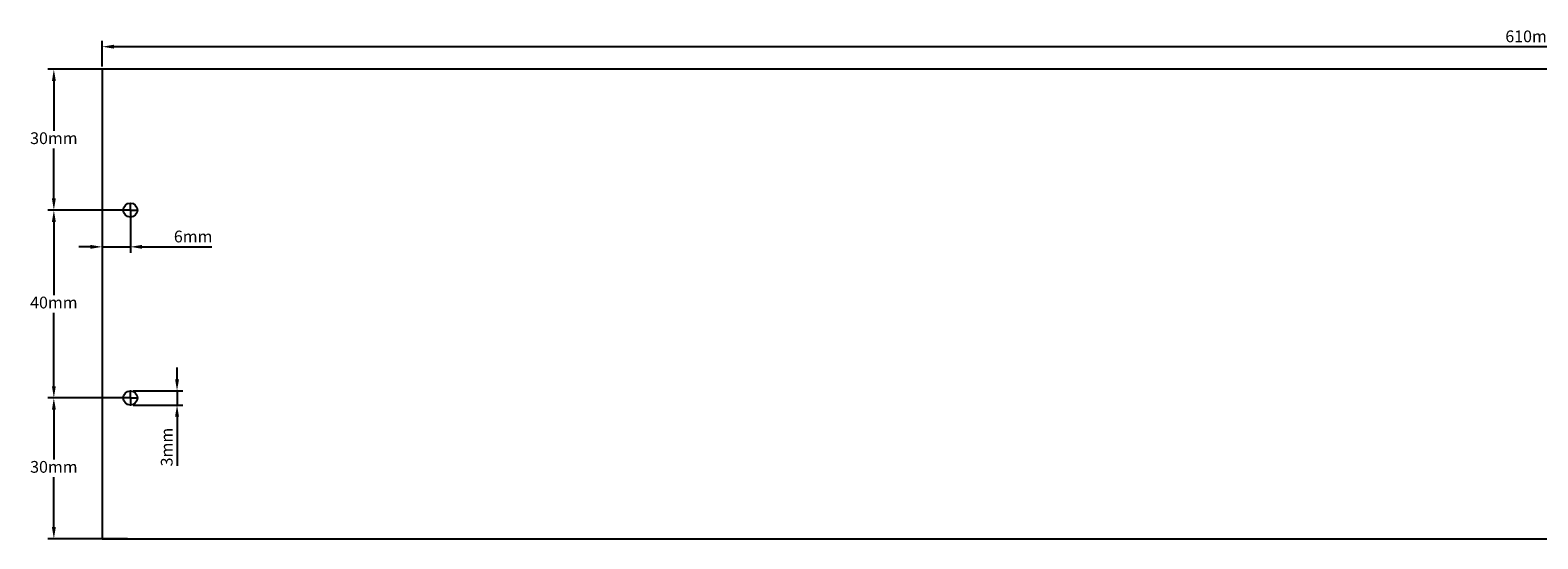
# Model space of a CAD drawing. Units: millimetres. Extents: x -320 to 322, y -50 to 58.
# Drawn here: x -320 to 1, y -50 to 58 of the extents above; entities that cross this region are included whole.
import ezdxf

# ---------------------------------------------------------------- set-up
doc = ezdxf.new("R2010")
doc.units = ezdxf.units.MM
doc.layers.add('Dimensions', color=5, linetype='Continuous', lineweight=15)
doc.layers.add('Drawing', color=250, linetype='Continuous', lineweight=25)
doc.dimstyles.new('ISO-25', dxfattribs={"dimtxt": 2.5, "dimasz": 2.5, "dimexe": 1.25, "dimexo": 0.625, "dimtad": 1, "dimtxsty": 'Standard', "dimcen": 2.5, "dimadec": 0, "dimazin": 0, "dimtfac": 1, "dimtmove": 0, "dimatfit": 3, "dimfxl": 1, "dimarcsym": 0})

# ---------------------------------------------------------------- blocks, each defined once
blk = doc.blocks.new('*D16')
at = {"layer": 'Defpoints', "color": 0, "transparency": 16777216}
for p in [(-315.3, 50), (-299, 50), (-299, 20)]:
    blk.add_point(p, dxfattribs=at)
at = {"layer": 'Dimensions', "color": 0, "lineweight": -2, "transparency": 16777216}
for p, q in [((-299.62, 50), (-316.55, 50)), ((-315.3, 47.5), (-315.3, 36.87)), ((-315.3, 22.5), (-315.3, 33.12)), ((-299.62, 20), (-316.55, 20))]:
    blk.add_line(p, q, dxfattribs=at)
at = {"layer": 'Dimensions', "color": 0, "transparency": 16777216}
for points in [[(-315.71, 47.5), (-314.88, 47.5), (-315.3, 50)], [(-315.71, 22.5), (-314.88, 22.5), (-315.3, 20)]]:
    blk.add_solid(points, dxfattribs=at)
at = {"layer": 'Dimensions', "color": 0, "transparency": 16777216, "insert": (-315.3, 35), "char_height": 2.5, "attachment_point": 5}
blk.add_mtext('30mm', dxfattribs=at)
blk = doc.blocks.new('*D17')
at = {"layer": 'Defpoints', "color": 0, "transparency": 16777216}
for p in [(-299, 20), (-315.3, -20), (-299, -20)]:
    blk.add_point(p, dxfattribs=at)
at = {"layer": 'Dimensions', "color": 0, "lineweight": -2, "transparency": 16777216}
for p, q in [((-299.62, 20), (-316.55, 20)), ((-315.3, 17.5), (-315.3, 1.87)), ((-315.3, -17.5), (-315.3, -1.88)), ((-299.62, -20), (-316.55, -20))]:
    blk.add_line(p, q, dxfattribs=at)
at = {"layer": 'Dimensions', "color": 0, "transparency": 16777216}
for points in [[(-315.71, 17.5), (-314.88, 17.5), (-315.3, 20)], [(-315.71, -17.5), (-314.88, -17.5), (-315.3, -20)]]:
    blk.add_solid(points, dxfattribs=at)
at = {"layer": 'Dimensions', "color": 0, "transparency": 16777216, "insert": (-315.3, 0), "char_height": 2.5, "attachment_point": 5}
blk.add_mtext('40mm', dxfattribs=at)
blk = doc.blocks.new('*D18')
at = {"layer": 'Defpoints', "color": 0, "transparency": 16777216}
for p in [(-299, -20), (-315.3, -50), (-299, -50)]:
    blk.add_point(p, dxfattribs=at)
at = {"layer": 'Dimensions', "color": 0, "lineweight": -2, "transparency": 16777216}
for p, q in [((-299.62, -20), (-316.55, -20)), ((-315.3, -22.5), (-315.3, -33.13)), ((-315.3, -47.5), (-315.3, -36.88)), ((-299.62, -50), (-316.55, -50))]:
    blk.add_line(p, q, dxfattribs=at)
at = {"layer": 'Dimensions', "color": 0, "transparency": 16777216}
for points in [[(-315.71, -22.5), (-314.88, -22.5), (-315.3, -20)], [(-315.71, -47.5), (-314.88, -47.5), (-315.3, -50)]]:
    blk.add_solid(points, dxfattribs=at)
at = {"layer": 'Dimensions', "color": 0, "transparency": 16777216, "insert": (-315.3, -35), "char_height": 2.5, "attachment_point": 5}
blk.add_mtext('30mm', dxfattribs=at)
blk = doc.blocks.new('*D19')
at = {"layer": 'Defpoints', "color": 0, "transparency": 16777216}
for p in [(-305, 20), (-299, 20), (-305, 12.18)]:
    blk.add_point(p, dxfattribs=at)
at = {"layer": 'Dimensions', "color": 0, "lineweight": -2, "transparency": 16777216}
for p, q in [((-305, 19.37), (-305, 10.93)), ((-299, 19.37), (-299, 10.93)), ((-307.5, 12.18), (-310, 12.18)), ((-305, 12.18), (-299, 12.18)), ((-296.5, 12.18), (-281.66, 12.18))]:
    blk.add_line(p, q, dxfattribs=at)
at = {"layer": 'Dimensions', "color": 0, "transparency": 16777216}
for points in [[(-307.5, 12.6), (-307.5, 11.77), (-305, 12.18)], [(-296.5, 12.6), (-296.5, 11.77), (-299, 12.18)]]:
    blk.add_solid(points, dxfattribs=at)
at = {"layer": 'Dimensions', "color": 0, "transparency": 16777216, "insert": (-285.62, 14.06), "char_height": 2.5, "attachment_point": 5}
blk.add_mtext('6mm', dxfattribs=at)
blk = doc.blocks.new('*D20')
at = {"layer": 'Defpoints', "color": 0, "transparency": 16777216}
for p in [(-299, -18.5), (-299, -21.5), (-289.05, -21.5)]:
    blk.add_point(p, dxfattribs=at)
at = {"layer": 'Dimensions', "color": 0, "lineweight": -2, "transparency": 16777216}
for p, q in [((-289.05, -16), (-289.05, -13.5)), ((-298.38, -18.5), (-287.8, -18.5)), ((-289.05, -18.5), (-289.05, -21.5)), ((-298.38, -21.5), (-287.8, -21.5)), ((-289.05, -24), (-289.05, -34.42))]:
    blk.add_line(p, q, dxfattribs=at)
at = {"layer": 'Dimensions', "color": 0, "transparency": 16777216}
for points in [[(-289.47, -16), (-288.63, -16), (-289.05, -18.5)], [(-289.47, -24), (-288.63, -24), (-289.05, -21.5)]]:
    blk.add_solid(points, dxfattribs=at)
at = {"layer": 'Dimensions', "color": 0, "transparency": 16777216, "insert": (-290.92, -30.46), "char_height": 2.5, "attachment_point": 5, "rotation": 90}
blk.add_mtext('3mm', dxfattribs=at)
blk = doc.blocks.new('*D29')
at = {"layer": 'Defpoints', "color": 0, "transparency": 16777216}
for p in [(-305, 54.81), (-305, 50), (305, 50)]:
    blk.add_point(p, dxfattribs=at)
at = {"layer": 'Dimensions', "color": 0, "lineweight": -2, "transparency": 16777216}
for p, q in [((-305, 50.62), (-305, 56.06)), ((302.5, 54.81), (-302.5, 54.81)), ((305, 50.62), (305, 56.06))]:
    blk.add_line(p, q, dxfattribs=at)
at = {"layer": 'Dimensions', "color": 0, "transparency": 16777216}
for points in [[(-302.5, 55.23), (-302.5, 54.4), (-305, 54.81)], [(302.5, 55.23), (302.5, 54.4), (305, 54.81)]]:
    blk.add_solid(points, dxfattribs=at)
at = {"layer": 'Dimensions', "color": 0, "transparency": 16777216, "insert": (0, 56.69), "char_height": 2.5, "attachment_point": 5}
blk.add_mtext('610mm', dxfattribs=at)

msp = doc.modelspace()

# ---------------------------------------------------------------- linework, layer by layer
at = {"layer": 'Drawing'}
for p, q in [((-305, 50), (-305, -50)), ((305, 50), (-305, 50)), ((-299, 20), (-300.5, 20)), ((-299, 20), (-299, 21.5)), ((-299, 20), (-297.5, 20)), ((-299, 20), (-299, 18.5)), ((-299, -20), (-299, -18.5)), ((-299, -20), (-300.5, -20)), ((-299, -20), (-297.5, -20)), ((-299, -20), (-299, -21.5)), ((-305, -50), (305, -50))]:
    msp.add_line(p, q, dxfattribs=at)
for centre in [(-299, 20), (-299, -20)]:
    msp.add_circle(centre, 1.5, dxfattribs=at)

# ---------------------------------------------------------------- dimensions: what is measured, and where the dimension line sits
at = {"layer": 'Dimensions'}
dim = msp.add_linear_dim(base=(-305, 54.8133), p1=(305, 50), p2=(-305, 50), dimstyle='ISO-25', override={"dimtih": 1, "dimdec": 3, "dimpost": 'mm', "dimadec": 1, "dimtdec": 3}, dxfattribs=at)
dim.commit()
dim.dimension.update_dxf_attribs({"geometry": '*D29', "text_midpoint": (0, 56.6883)})
for base, p1, p2, picture, middle in [((-315.2981, 50), (-299, 20), (-299, 50), '*D16', (-315.2981, 35)), ((-315.2981, -20), (-299, 20), (-299, -20), '*D17', (-315.2981, 0)), ((-289.0487, -21.5), (-299, -18.5), (-299, -21.5), '*D20', (-290.9237, -30.4583)), ((-315.2981, -50), (-299, -20), (-299, -50), '*D18', (-315.2981, -35))]:
    dim = msp.add_linear_dim(base=base, p1=p1, p2=p2, angle=90, dimstyle='ISO-25', override={"dimtih": 1, "dimdec": 3, "dimpost": 'mm', "dimadec": 1, "dimtdec": 3}, dxfattribs=at)
    dim.commit()
    dim.dimension.update_dxf_attribs({"geometry": picture, "text_midpoint": middle})
dim = msp.add_linear_dim(base=(-305, 12.1817), p1=(-299, 20), p2=(-305, 20), dimstyle='ISO-25', override={"dimtih": 1, "dimdec": 3, "dimpost": 'mm', "dimadec": 1, "dimtdec": 3}, dxfattribs=at)
dim.commit()
dim.dimension.update_dxf_attribs({"geometry": '*D19', "text_midpoint": (-285.615, 12.1817), "dimtype": 160})

doc.saveas('drawing.dxf')
